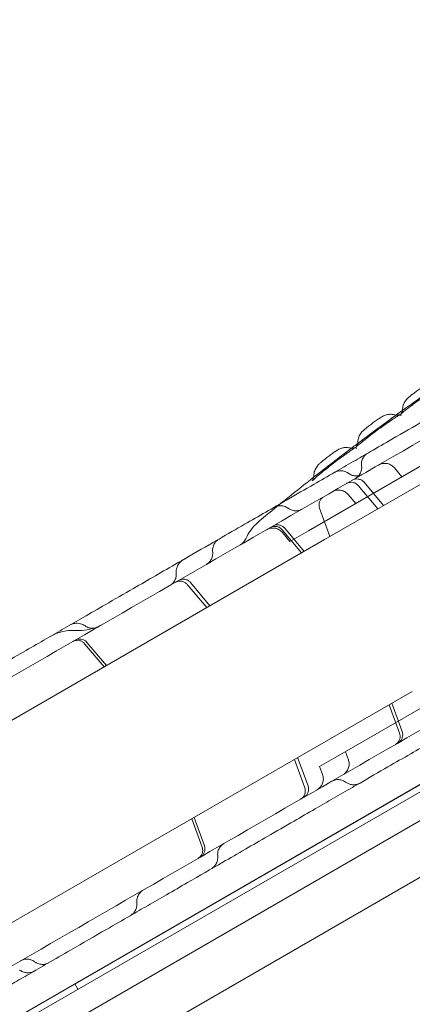
# Model space of a CAD drawing. Units: millimetres. Extents: x -3492 to 14508, y -1372 to 15628.
# Drawn here: x -904 to -778, y 11134 to 11449 of the extents above; entities that cross this region are included whole.
import ezdxf

# ---------------------------------------------------------------- set-up
doc = ezdxf.new("R2010")
doc.units = ezdxf.units.MM
doc.header["$MEASUREMENT"] = 0

msp = doc.modelspace()

# ---------------------------------------------------------------- linework, layer by layer
at = {"color": 0, "linetype": 'Continuous', "lineweight": 0}
for p, q in [((-442.18, 11394.92), (-1346.44, 10872.82)), ((-1340.23, 10867.17), (-440.39, 11386.71)), ((-1312.24, 10894.87), (-478.24, 11376.41)), ((-482.57, 11373.9), (-1307.92, 10897.38)), ((-470.2, 11351.41), (-1294.62, 10875.43)), ((-811.29, 11285.73), (-771.71, 11308.58)), ((-804.5, 11283.88), (-766.36, 11305.9)), ((-781.49, 11302.93), (-783.9, 11305.81)), ((-789.21, 11292.7), (-795.43, 11300.11)), ((-793.56, 11301.18), (-787.35, 11293.78)), ((-796.25, 11294.41), (-798.66, 11297.28)), ((-804.5, 11283.88), (-807.8, 11292.96)), ((-813.57, 11278.64), (-819.78, 11286.05)), ((-817.27, 11282.28), (-819.68, 11285.15)), ((-818.94, 11286.53), (-812.73, 11279.13)), ((-811.29, 11285.73), (-817.27, 11282.28)), ((-804.5, 11283.88), (-806.19, 11282.9)), ((-806.19, 11282.9), (-968.48, 11189.21)), ((-843.86, 11261.16), (-850.07, 11268.56)), ((-849.01, 11269.17), (-842.8, 11261.77)), ((-876.62, 11242.24), (-882.83, 11249.64)), ((-882.11, 11250.06), (-875.9, 11242.66)), ((-778.19, 11234.4), (-940.47, 11140.7)), ((-802.6, 11213.38), (-764.57, 11235.34)), ((-781.42, 11221.54), (-784.72, 11230.63)), ((-785.56, 11230.14), (-782.26, 11221.06)), ((-799.55, 11215.14), (-798.61, 11212.57)), ((-815.85, 11212.65), (-812.55, 11203.57)), ((-811.49, 11204.18), (-814.8, 11213.26)), ((-802.6, 11213.38), (-807.78, 11210.39)), ((-807.78, 11210.39), (-806.84, 11207.82)), ((-848.61, 11193.74), (-845.31, 11184.66)), ((-844.59, 11185.07), (-847.9, 11194.15)), ((-884.98, 11139.26), (-885.98, 11140.99))]:
    msp.add_line(p, q, dxfattribs=at)
for points, knots in [([(-1342.89, 10986.89), (-1321.25, 10999.38), (-1267.69, 11030.31), (-1182.19, 11079.67), (-1086.39, 11134.98), (-990.6, 11190.29), (-894.8, 11245.59), (-799.01, 11300.9), (-703.21, 11356.21), (-617.74, 11405.56), (-564.21, 11436.47), (-542.6, 11448.94)], [0.0356723, 0.0356723, 0.0356723, 0.0356723, 0.1106151, 0.2212302, 0.3318453, 0.4424604, 0.5530756, 0.6636907, 0.7743058, 0.8849209, 0.9597661, 0.9597661, 0.9597661, 0.9597661]), ([(-502.6, 11379.66), (-524.21, 11367.18), (-577.74, 11336.27), (-663.21, 11286.93), (-759.01, 11231.62), (-854.8, 11176.31), (-950.6, 11121), (-1046.39, 11065.7), (-1142.19, 11010.39), (-1227.69, 10961.03), (-1281.25, 10930.1), (-1302.89, 10917.61)], [0.0356723, 0.0356723, 0.0356723, 0.0356723, 0.1105175, 0.2211326, 0.3317477, 0.4423628, 0.552978, 0.6635931, 0.7742082, 0.8848233, 0.9597661, 0.9597661, 0.9597661, 0.9597661]), ([(-781.33, 11324.13), (-778.8, 11325.96), (-776.26, 11327.78), (-766.26, 11334.85), (-758.73, 11340.02), (-748.72, 11346.65), (-746.31, 11348.24), (-743.89, 11349.81)], [56.042549, 56.042549, 56.042549, 56.042549, 65.404745, 65.404745, 92.795693, 92.795693, 101.441093, 101.441093, 101.441093, 101.441093]), ([(-769.31, 11333.06), (-769.02, 11332.97), (-768.71, 11332.93), (-768.32, 11332.94), (-768.21, 11332.95), (-768.04, 11332.98), (-767.97, 11332.99), (-767.81, 11333.02), (-767.74, 11333.05), (-767.64, 11333.08), (-767.61, 11333.09), (-767.59, 11333.1), (-767.58, 11333.1), (-767.58, 11333.1), (-767.59, 11333.1), (-767.64, 11333.08), (-767.7, 11333.04), (-767.93, 11332.92), (-768.11, 11332.82), (-768.65, 11332.5), (-769.03, 11332.26), (-769.98, 11331.66), (-770.57, 11331.27), (-771.87, 11330.4), (-772.58, 11329.91), (-774.07, 11328.88), (-774.85, 11328.32), (-776.39, 11327.22), (-777.15, 11326.67), (-778.57, 11325.61), (-779.25, 11325.11), (-780.39, 11324.22), (-780.89, 11323.82), (-781.43, 11323.37), (-781.57, 11323.24), (-781.77, 11323.06), (-781.84, 11323), (-781.88, 11322.96), (-781.89, 11322.95), (-781.89, 11322.95)], [0, 0, 0, 0, 0.948956, 0.948956, 1.345601, 1.345601, 1.632917, 1.632917, 2.111028, 2.111028, 2.573292, 2.573292, 2.817747, 2.817747, 3.182883, 3.182883, 4.111847, 4.111847, 5.563336, 5.563336, 7.649688, 7.649688, 10.188438, 10.188438, 12.895081, 12.895081, 15.714545, 15.714545, 18.57948, 18.57948, 21.429299, 21.429299, 24.203138, 24.203138, 25.486485, 25.486485, 26.542895, 26.542895, 26.947288, 26.947288, 26.947288, 26.947288]), ([(-781.27, 11324.57), (-781.24, 11325.11), (-781.12, 11325.65), (-780.73, 11326.65), (-780.44, 11327.13), (-779.98, 11327.69), (-779.84, 11327.84), (-779.57, 11328.11), (-779.44, 11328.23), (-779.09, 11328.53), (-778.86, 11328.71), (-778.34, 11329.12), (-778.03, 11329.36), (-777.32, 11329.88), (-776.9, 11330.19), (-776.07, 11330.78), (-775.64, 11331.08), (-774.84, 11331.62), (-774.46, 11331.87), (-773.77, 11332.31), (-773.47, 11332.49), (-772.94, 11332.76), (-772.75, 11332.84), (-772.33, 11333), (-772.11, 11333.07), (-771.81, 11333.14), (-771.75, 11333.15), (-771.68, 11333.17)], [0, 0, 0, 0, 1.625093, 1.625093, 3.246645, 3.246645, 3.913368, 3.913368, 4.626429, 4.626429, 5.778021, 5.778021, 7.055159, 7.055159, 8.597066, 8.597066, 10.128922, 10.128922, 11.648674, 11.648674, 13.161701, 13.161701, 13.849192, 13.849192, 14.56752, 14.56752, 14.776215, 14.776215, 14.776215, 14.776215]), ([(-839.89, 11283.07), (-837.18, 11284.64), (-834.47, 11286.2), (-827.29, 11290.35), (-822.77, 11292.96), (-815.33, 11297.25), (-812.45, 11298.91), (-807.36, 11301.86), (-805.13, 11303.14), (-800.97, 11305.54), (-799.01, 11306.67), (-795.21, 11308.87), (-793.35, 11309.94), (-789.24, 11312.32), (-786.99, 11313.62), (-781.24, 11316.93), (-777.75, 11318.95), (-772.22, 11322.14), (-770.2, 11323.31), (-768.17, 11324.48)], [0, 0, 0, 0, 10.000756, 10.000756, 26.259712, 26.259712, 36.276689, 36.276689, 43.938084, 43.938084, 50.748279, 50.748279, 57.374779, 57.374779, 65.560657, 65.560657, 78.309379, 78.309379, 85.417709, 85.417709, 85.417709, 85.417709]), ([(-782.09, 11322.81), (-782.09, 11322.81), (-782.09, 11322.81), (-782.13, 11322.79), (-782.2, 11322.75), (-782.41, 11322.63), (-782.59, 11322.52), (-783.11, 11322.2), (-783.49, 11321.96), (-784.42, 11321.34), (-785, 11320.94), (-786.27, 11320.05), (-786.98, 11319.55), (-788.44, 11318.49), (-789.21, 11317.93), (-790.72, 11316.8), (-791.47, 11316.23), (-792.87, 11315.15), (-793.54, 11314.63), (-794.67, 11313.72), (-795.16, 11313.31), (-795.7, 11312.84), (-795.85, 11312.71), (-796.05, 11312.52), (-796.12, 11312.45), (-796.17, 11312.4), (-796.18, 11312.39), (-796.18, 11312.39)], [2.826954, 2.826954, 2.826954, 2.826954, 3.174234, 3.174234, 4.095588, 4.095588, 5.537886, 5.537886, 7.619598, 7.619598, 10.154954, 10.154954, 12.857645, 12.857645, 15.67028, 15.67028, 18.528295, 18.528295, 21.374352, 21.374352, 24.149032, 24.149032, 25.436773, 25.436773, 26.513645, 26.513645, 26.966895, 26.966895, 26.966895, 26.966895]), ([(-795.59, 11314.04), (-795.57, 11314.58), (-795.46, 11315.12), (-795.08, 11316.13), (-794.8, 11316.61), (-794.35, 11317.18), (-794.22, 11317.33), (-793.95, 11317.61), (-793.83, 11317.72), (-793.49, 11318.03), (-793.28, 11318.21), (-792.77, 11318.62), (-792.46, 11318.86), (-791.77, 11319.4), (-791.36, 11319.71), (-790.54, 11320.32), (-790.13, 11320.62), (-789.35, 11321.17), (-788.97, 11321.43), (-788.3, 11321.87), (-788.01, 11322.06), (-787.49, 11322.34), (-787.3, 11322.43), (-786.88, 11322.6), (-786.66, 11322.68), (-786.07, 11322.83), (-785.7, 11322.89), (-784.82, 11322.92), (-784.31, 11322.86), (-783.82, 11322.73)], [0, 0, 0, 0, 1.625072, 1.625072, 3.246931, 3.246931, 3.906361, 3.906361, 4.618154, 4.618154, 5.748102, 5.748102, 7.033912, 7.033912, 8.564033, 8.564033, 10.075257, 10.075257, 11.576208, 11.576208, 13.069434, 13.069434, 13.782646, 13.782646, 14.501984, 14.501984, 15.633404, 15.633404, 17.143471, 17.143471, 17.143471, 17.143471]), ([(-783.82, 11322.73), (-783.53, 11322.65), (-783.22, 11322.62), (-782.82, 11322.63), (-782.71, 11322.65), (-782.54, 11322.67), (-782.47, 11322.69), (-782.32, 11322.73), (-782.24, 11322.75), (-782.14, 11322.79), (-782.11, 11322.8), (-782.09, 11322.81), (-782.09, 11322.81), (-782.09, 11322.81)], [0, 0, 0, 0, 0.949449, 0.949449, 1.347259, 1.347259, 1.635054, 1.635054, 2.111604, 2.111604, 2.570223, 2.570223, 2.826954, 2.826954, 2.826954, 2.826954]), ([(-781.77, 11322.54), (-781.78, 11322.56), (-781.79, 11322.58), (-781.82, 11322.63), (-781.84, 11322.66), (-781.88, 11322.71), (-781.89, 11322.73), (-781.92, 11322.78), (-781.93, 11322.8), (-781.95, 11322.83), (-781.96, 11322.84), (-781.96, 11322.85), (-781.97, 11322.86), (-781.97, 11322.87), (-781.97, 11322.87), (-781.97, 11322.88), (-781.97, 11322.88), (-781.98, 11322.89), (-781.98, 11322.89), (-781.98, 11322.9)], [0, 0, 0, 0, 0.125, 0.125, 0.25, 0.25, 0.375, 0.375, 0.5, 0.5, 0.625, 0.625, 0.75, 0.75, 0.875, 0.875, 0.9375, 0.9375, 1, 1, 1, 1]), ([(-781.89, 11322.95), (-781.89, 11322.95), (-781.88, 11322.95), (-781.86, 11322.99), (-781.83, 11323.02), (-781.75, 11323.13), (-781.68, 11323.22), (-781.57, 11323.44), (-781.51, 11323.55), (-781.41, 11323.82), (-781.36, 11323.98), (-781.3, 11324.29), (-781.28, 11324.43), (-781.27, 11324.57)], [26.947288, 26.947288, 26.947288, 26.947288, 27.317482, 27.317482, 27.766956, 27.766956, 28.334144, 28.334144, 28.783793, 28.783793, 29.332264, 29.332264, 29.775304, 29.775304, 29.775304, 29.775304]), ([(-796.34, 11312.27), (-796.34, 11312.27), (-796.35, 11312.27), (-796.39, 11312.25), (-796.45, 11312.22), (-796.65, 11312.1), (-796.83, 11311.99), (-797.33, 11311.66), (-797.7, 11311.41), (-798.61, 11310.78), (-799.18, 11310.37), (-800.43, 11309.47), (-801.12, 11308.95), (-802.56, 11307.87), (-803.31, 11307.29), (-804.8, 11306.14), (-805.54, 11305.56), (-806.92, 11304.45), (-807.57, 11303.92), (-808.7, 11302.98), (-809.18, 11302.56), (-809.72, 11302.08), (-809.87, 11301.95), (-810.08, 11301.75), (-810.15, 11301.67), (-810.21, 11301.62), (-810.22, 11301.6), (-810.22, 11301.6)], [2.837388, 2.837388, 2.837388, 2.837388, 3.164631, 3.164631, 4.077476, 4.077476, 5.509714, 5.509714, 7.586928, 7.586928, 10.119881, 10.119881, 12.818316, 12.818316, 15.623178, 15.623178, 18.472942, 18.472942, 21.313999, 21.313999, 24.088463, 24.088463, 25.380425, 25.380425, 26.478787, 26.478787, 26.984617, 26.984617, 26.984617, 26.984617]), ([(-809.65, 11303.27), (-809.64, 11303.81), (-809.54, 11304.36), (-809.18, 11305.37), (-808.91, 11305.86), (-808.47, 11306.44), (-808.34, 11306.59), (-808.08, 11306.87), (-807.96, 11306.99), (-807.64, 11307.29), (-807.43, 11307.47), (-806.93, 11307.89), (-806.63, 11308.14), (-805.95, 11308.69), (-805.55, 11309), (-804.76, 11309.61), (-804.35, 11309.92), (-803.6, 11310.48), (-803.23, 11310.74), (-802.58, 11311.19), (-802.29, 11311.38), (-801.79, 11311.67), (-801.59, 11311.78), (-801.17, 11311.96), (-800.95, 11312.04), (-800.37, 11312.21), (-800.01, 11312.27), (-799.12, 11312.33), (-798.59, 11312.28), (-798.09, 11312.16)], [0, 0, 0, 0, 1.624823, 1.624823, 3.246446, 3.246446, 3.902481, 3.902481, 4.609128, 4.609128, 5.732077, 5.732077, 7.02108, 7.02108, 8.535388, 8.535388, 10.022258, 10.022258, 11.500496, 11.500496, 12.972233, 12.972233, 13.720404, 13.720404, 14.44078, 14.44078, 15.554147, 15.554147, 17.110871, 17.110871, 17.110871, 17.110871]), ([(-798.09, 11312.16), (-797.79, 11312.08), (-797.48, 11312.06), (-797.09, 11312.08), (-796.97, 11312.1), (-796.8, 11312.13), (-796.73, 11312.14), (-796.58, 11312.18), (-796.5, 11312.21), (-796.4, 11312.25), (-796.37, 11312.26), (-796.35, 11312.27), (-796.34, 11312.27), (-796.34, 11312.27)], [0, 0, 0, 0, 0.950058, 0.950058, 1.349245, 1.349245, 1.637639, 1.637639, 2.112448, 2.112448, 2.566923, 2.566923, 2.837388, 2.837388, 2.837388, 2.837388]), ([(-797.62, 11312.08), (-797.08, 11312.48), (-796.55, 11312.89), (-795.89, 11313.38), (-795.77, 11313.48), (-795.64, 11313.57)], [35.780783, 35.780783, 35.780783, 35.780783, 37.784048, 37.784048, 38.257587, 38.257587, 38.257587, 38.257587]), ([(-796.04, 11312), (-796.05, 11312.02), (-796.06, 11312.04), (-796.1, 11312.09), (-796.12, 11312.12), (-796.15, 11312.17), (-796.17, 11312.2), (-796.2, 11312.24), (-796.21, 11312.26), (-796.23, 11312.29), (-796.23, 11312.3), (-796.24, 11312.31), (-796.24, 11312.32), (-796.24, 11312.33), (-796.24, 11312.33), (-796.24, 11312.33), (-796.25, 11312.34), (-796.25, 11312.34), (-796.25, 11312.35), (-796.25, 11312.35), (-796.25, 11312.35), (-796.26, 11312.36)], [0, 0, 0, 0, 0.125, 0.125, 0.25, 0.25, 0.375, 0.375, 0.5, 0.5, 0.625, 0.625, 0.75, 0.75, 0.875, 0.875, 0.9375, 0.9375, 0.96875, 0.96875, 1, 1, 1, 1]), ([(-796.18, 11312.39), (-796.18, 11312.39), (-796.17, 11312.4), (-796.15, 11312.43), (-796.13, 11312.46), (-796.07, 11312.54), (-796.04, 11312.58), (-795.97, 11312.69), (-795.91, 11312.79), (-795.81, 11313.01), (-795.76, 11313.14), (-795.66, 11313.45), (-795.62, 11313.64), (-795.59, 11313.9), (-795.59, 11313.97), (-795.59, 11314.04)], [26.966895, 26.966895, 26.966895, 26.966895, 27.311117, 27.311117, 27.774531, 27.774531, 28.056985, 28.056985, 28.519142, 28.519142, 28.983743, 28.983743, 29.598516, 29.598516, 29.80705, 29.80705, 29.80705, 29.80705]), ([(-794.39, 11306.45), (-794.45, 11306.88), (-794.44, 11307.32), (-794.28, 11308.17), (-794.13, 11308.58), (-793.71, 11309.34), (-793.43, 11309.69), (-792.9, 11310.17), (-792.67, 11310.33), (-792.43, 11310.47)], [0, 0, 0, 0, 1.286947, 1.286947, 2.585353, 2.585353, 3.88607, 3.88607, 4.728579, 4.728579, 4.728579, 4.728579]), ([(-796.35, 11302.44), (-796.22, 11302.51), (-796.09, 11302.6), (-795.85, 11302.78), (-795.73, 11302.88), (-795.31, 11303.27), (-795.04, 11303.61), (-794.63, 11304.36), (-794.49, 11304.77), (-794.34, 11305.6), (-794.33, 11306.04), (-794.39, 11306.45)], [0, 0, 0, 0, 0.459089, 0.459089, 0.912224, 0.912224, 2.186846, 2.186846, 3.461881, 3.461881, 4.727827, 4.727827, 4.727827, 4.727827]), ([(-783.9, 11305.81), (-784.18, 11306.14), (-784.52, 11306.43), (-785.26, 11306.88), (-785.67, 11307.04), (-786.52, 11307.23), (-786.96, 11307.26), (-787.82, 11307.17), (-788.25, 11307.05), (-788.75, 11306.82), (-788.86, 11306.76), (-788.97, 11306.7)], [0, 0, 0, 0, 1.296661, 1.296661, 2.597195, 2.597195, 3.897364, 3.897364, 5.197277, 5.197277, 5.563244, 5.563244, 5.563244, 5.563244]), ([(-820.15, 11294.47), (-819.42, 11295.06), (-818.69, 11295.65), (-815.21, 11298.43), (-812.46, 11300.61), (-809.7, 11302.78)], [7.182411, 7.182411, 7.182411, 7.182411, 10.000134, 10.000134, 20.534317, 20.534317, 20.534317, 20.534317]), ([(-810.22, 11301.6), (-810.22, 11301.6), (-810.21, 11301.61), (-810.19, 11301.63), (-810.17, 11301.66), (-810.11, 11301.75), (-810.08, 11301.78), (-810.01, 11301.9), (-809.96, 11302), (-809.86, 11302.22), (-809.81, 11302.35), (-809.72, 11302.65), (-809.68, 11302.84), (-809.65, 11303.11), (-809.65, 11303.19), (-809.65, 11303.27)], [26.984617, 26.984617, 26.984617, 26.984617, 27.300632, 27.300632, 27.779617, 27.779617, 28.065632, 28.065632, 28.526089, 28.526089, 28.985487, 28.985487, 29.5928, 29.5928, 29.836031, 29.836031, 29.836031, 29.836031]), ([(-803.1, 11304.31), (-802.74, 11304.52), (-802.34, 11304.68), (-801.51, 11304.86), (-801.07, 11304.88), (-800.23, 11304.8), (-799.83, 11304.7), (-799.1, 11304.4), (-798.76, 11304.21), (-798.45, 11303.99)], [0, 0, 0, 0, 1.268931, 1.268931, 2.555314, 2.555314, 3.796915, 3.796915, 4.962157, 4.962157, 4.962157, 4.962157]), ([(-798.45, 11303.99), (-798.11, 11303.73), (-797.71, 11303.53), (-796.88, 11303.26), (-796.44, 11303.2), (-795.58, 11303.22), (-795.14, 11303.3), (-794.51, 11303.52), (-794.29, 11303.63), (-794.09, 11303.74)], [0, 0, 0, 0, 1.297819, 1.297819, 2.597984, 2.597984, 3.895673, 3.895673, 4.612063, 4.612063, 4.612063, 4.612063]), ([(-795.43, 11300.11), (-795.63, 11300.36), (-795.89, 11300.57), (-796.44, 11300.91), (-796.74, 11301.03), (-797.36, 11301.18), (-797.69, 11301.2), (-798.32, 11301.14), (-798.64, 11301.06), (-799.03, 11300.88), (-799.13, 11300.83), (-799.22, 11300.78)], [0, 0, 0, 0, 0.973554, 0.973554, 1.929381, 1.929381, 2.885201, 2.885201, 3.840256, 3.840256, 4.174287, 4.174287, 4.174287, 4.174287]), ([(-797.36, 11301.85), (-797.08, 11302.01), (-796.77, 11302.13), (-796.14, 11302.26), (-795.81, 11302.27), (-795.16, 11302.19), (-794.84, 11302.09), (-794.26, 11301.81), (-793.99, 11301.61), (-793.69, 11301.32), (-793.63, 11301.25), (-793.57, 11301.18)], [0, 0, 0, 0, 0.969177, 0.969177, 1.941519, 1.941519, 2.914639, 2.914639, 3.889178, 3.889178, 4.166962, 4.166962, 4.166962, 4.166962]), ([(-806.48, 11296.59), (-806.62, 11296.51), (-806.76, 11296.41), (-807.14, 11296.1), (-807.36, 11295.85), (-807.7, 11295.3), (-807.83, 11294.99), (-807.98, 11294.36), (-808, 11294.02), (-807.94, 11293.45), (-807.89, 11293.2), (-807.8, 11292.96)], [0, 0, 0, 0, 0.488831, 0.488831, 1.463759, 1.463759, 2.438678, 2.438678, 3.421146, 3.421146, 4.17456, 4.17456, 4.17456, 4.17456]), ([(-798.66, 11297.29), (-798.94, 11297.62), (-799.28, 11297.91), (-800.02, 11298.36), (-800.43, 11298.52), (-801.27, 11298.71), (-801.72, 11298.74), (-802.58, 11298.65), (-803.01, 11298.53), (-803.5, 11298.3), (-803.6, 11298.25), (-803.7, 11298.19), (-803.71, 11298.19), (-803.72, 11298.18), (-803.72, 11298.18), (-803.72, 11298.18), (-803.72, 11298.18), (-803.72, 11298.18), (-803.72, 11298.18), (-803.72, 11298.18)], [0, 0, 0, 0, 1.296907, 1.296907, 2.597619, 2.597619, 3.897748, 3.897748, 5.197365, 5.197365, 5.51827, 5.51827, 5.548332, 5.548332, 5.559605, 5.559605, 5.559855, 5.559855, 5.55998, 5.55998, 5.55998, 5.55998]), ([(-822.46, 11293.14), (-822.12, 11293.33), (-821.74, 11293.49), (-820.96, 11293.68), (-820.53, 11293.71), (-819.8, 11293.67), (-819.48, 11293.61), (-818.72, 11293.39), (-818.3, 11293.2), (-817.85, 11292.9), (-817.79, 11292.86), (-817.73, 11292.82)], [0, 0, 0, 0, 1.192086, 1.192086, 2.433852, 2.433852, 3.422192, 3.422192, 4.82089, 4.82089, 5.041956, 5.041956, 5.041956, 5.041956]), ([(-817.73, 11292.82), (-817.38, 11292.57), (-816.98, 11292.37), (-816.15, 11292.11), (-815.71, 11292.05), (-814.85, 11292.08), (-814.41, 11292.16), (-813.79, 11292.39), (-813.58, 11292.49), (-813.39, 11292.6)], [0, 0, 0, 0, 1.296464, 1.296464, 2.596792, 2.596792, 3.896885, 3.896885, 4.577531, 4.577531, 4.577531, 4.577531]), ([(-831.17, 11283.53), (-830.89, 11284.2), (-830.53, 11284.84), (-829.54, 11286.25), (-828.87, 11287.03), (-827.39, 11288.51), (-826.6, 11289.22), (-825.71, 11289.95)], [0, 0, 0, 0, 10.003124, 10.003124, 22.98244, 22.98244, 34.692248, 34.692248, 34.692248, 34.692248]), ([(-819.78, 11286.05), (-819.99, 11286.3), (-820.24, 11286.51), (-820.79, 11286.85), (-821.09, 11286.97), (-821.71, 11287.12), (-822.04, 11287.14), (-822.67, 11287.08), (-822.99, 11287), (-823.38, 11286.82), (-823.48, 11286.77), (-823.58, 11286.72)], [0, 0, 0, 0, 0.973176, 0.973176, 1.928735, 1.928735, 2.884612, 2.884612, 3.840103, 3.840103, 4.173143, 4.173143, 4.173143, 4.173143]), ([(-822.74, 11287.2), (-822.46, 11287.36), (-822.15, 11287.48), (-821.51, 11287.61), (-821.18, 11287.62), (-820.53, 11287.54), (-820.22, 11287.44), (-819.63, 11287.16), (-819.36, 11286.96), (-819.06, 11286.67), (-819, 11286.6), (-818.94, 11286.53)], [0, 0, 0, 0, 0.970142, 0.970142, 1.943405, 1.943405, 2.917168, 2.917168, 3.891904, 3.891904, 4.168353, 4.168353, 4.168353, 4.168353]), ([(-819.68, 11285.15), (-819.96, 11285.48), (-820.29, 11285.77), (-821.03, 11286.22), (-821.45, 11286.39), (-822.29, 11286.58), (-822.74, 11286.6), (-823.6, 11286.51), (-824.03, 11286.39), (-824.53, 11286.16), (-824.64, 11286.1), (-824.74, 11286.04)], [0, 0, 0, 0, 1.296519, 1.296519, 2.59695, 2.59695, 3.897142, 3.897142, 5.197227, 5.197227, 5.562405, 5.562405, 5.562405, 5.562405]), ([(-913.27, 11240.71), (-911.87, 11241.52), (-910.46, 11242.33), (-906.56, 11244.58), (-904.06, 11246.03), (-899.4, 11248.72), (-897.24, 11249.96), (-893.13, 11252.33), (-891.18, 11253.46), (-887.23, 11255.74), (-885.24, 11256.89), (-880.91, 11259.39), (-878.59, 11260.73), (-873.24, 11263.82), (-870.24, 11265.55), (-862.59, 11269.97), (-857.93, 11272.66), (-849.84, 11277.33), (-846.47, 11279.28), (-842, 11281.85), (-840.95, 11282.46), (-839.89, 11283.07)], [37.432765, 37.432765, 37.432765, 37.432765, 42.384101, 42.384101, 51.06502, 51.06502, 58.52942, 58.52942, 65.378691, 65.378691, 72.521571, 72.521571, 81.0474, 81.0474, 92.234093, 92.234093, 109.414289, 109.414289, 121.276672, 121.276672, 124.942926, 124.942926, 124.942926, 124.942926]), ([(-841.94, 11278.87), (-841.99, 11279.28), (-841.98, 11279.71), (-841.83, 11280.61), (-841.67, 11281.08), (-841.24, 11281.86), (-840.99, 11282.18), (-840.46, 11282.69), (-840.18, 11282.9), (-839.89, 11283.07)], [0, 0, 0, 0, 1.284366, 1.284366, 2.766967, 2.766967, 3.949142, 3.949142, 4.982632, 4.982632, 4.982632, 4.982632]), ([(-833.29, 11281.11), (-832.83, 11281.38), (-832.4, 11281.73), (-831.68, 11282.54), (-831.38, 11283.02), (-831.17, 11283.53)], [0, 0, 0, 0, 1.616111, 1.616111, 3.260619, 3.260619, 3.260619, 3.260619]), ([(-843.92, 11274.97), (-843.77, 11275.06), (-843.62, 11275.16), (-843.35, 11275.37), (-843.22, 11275.48), (-842.79, 11275.91), (-842.53, 11276.27), (-842.14, 11277.05), (-842.01, 11277.48), (-841.91, 11278.23), (-841.91, 11278.55), (-841.94, 11278.87)], [0, 0, 0, 0, 0.523042, 0.523042, 1.037244, 1.037244, 2.336983, 2.336983, 3.647905, 3.647905, 4.605741, 4.605741, 4.605741, 4.605741]), ([(-853.59, 11272.08), (-853.62, 11272.44), (-853.62, 11272.81), (-853.51, 11273.6), (-853.39, 11274.03), (-853.1, 11274.65), (-852.99, 11274.86), (-852.66, 11275.36), (-852.43, 11275.64), (-851.94, 11276.08), (-851.69, 11276.26), (-851.43, 11276.41)], [0, 0, 0, 0, 1.09679, 1.09679, 2.427695, 2.427695, 3.158607, 3.158607, 4.23042, 4.23042, 5.145275, 5.145275, 5.145275, 5.145275]), ([(-855.57, 11268.24), (-855.38, 11268.36), (-855.19, 11268.49), (-854.68, 11268.91), (-854.39, 11269.24), (-853.94, 11269.98), (-853.77, 11270.39), (-853.58, 11271.23), (-853.55, 11271.66), (-853.59, 11272.08)], [0, 0, 0, 0, 0.674632, 0.674632, 1.97474, 1.97474, 3.276299, 3.276299, 4.541604, 4.541604, 4.541604, 4.541604]), ([(-850.07, 11268.56), (-850.28, 11268.81), (-850.53, 11269.03), (-851.08, 11269.36), (-851.38, 11269.48), (-852, 11269.63), (-852.33, 11269.65), (-852.96, 11269.59), (-853.28, 11269.51), (-853.67, 11269.34), (-853.77, 11269.28), (-853.87, 11269.23)], [0, 0, 0, 0, 0.973463, 0.973463, 1.929226, 1.929226, 2.88506, 2.88506, 3.84022, 3.84022, 4.174012, 4.174012, 4.174012, 4.174012]), ([(-852.81, 11269.84), (-852.56, 11269.98), (-852.29, 11270.09), (-851.69, 11270.23), (-851.36, 11270.26), (-850.71, 11270.2), (-850.39, 11270.11), (-849.79, 11269.85), (-849.52, 11269.67), (-849.18, 11269.36), (-849.1, 11269.27), (-849.01, 11269.17)], [0, 0, 0, 0, 0.861579, 0.861579, 1.840023, 1.840023, 2.814629, 2.814629, 3.789645, 3.789645, 4.171614, 4.171614, 4.171614, 4.171614]), ([(-692.65, 11264.16), (-694.97, 11262.82), (-697.31, 11261.47), (-702.36, 11258.55), (-705.09, 11256.98), (-709.77, 11254.28), (-711.63, 11253.2), (-714.96, 11251.28), (-716.43, 11250.43), (-719.3, 11248.77), (-720.71, 11247.96), (-723.7, 11246.23), (-725.29, 11245.32), (-728.75, 11243.32), (-730.62, 11242.24), (-734.95, 11239.74), (-737.4, 11238.32), (-743.76, 11234.65), (-747.7, 11232.38), (-754.58, 11228.4), (-757.5, 11226.72), (-762.33, 11223.93), (-764.25, 11222.82), (-768.17, 11220.56), (-770.17, 11219.4), (-774.34, 11216.99), (-776.51, 11215.74), (-781.12, 11213.08), (-783.56, 11211.67), (-788.97, 11208.55), (-791.93, 11206.84), (-794.89, 11205.13)], [0, 0, 0, 0, 10.003858, 10.003858, 20.74723, 20.74723, 27.406044, 27.406044, 32.461231, 32.461231, 37.337286, 37.337286, 42.918547, 42.918547, 49.647966, 49.647966, 58.592751, 58.592751, 72.837505, 72.837505, 82.931282, 82.931282, 89.580828, 89.580828, 96.565734, 96.565734, 104.262978, 104.262978, 113.097905, 113.097905, 124.018589, 124.018589, 124.018589, 124.018589]), ([(-887.42, 11255.63), (-887.08, 11255.83), (-886.7, 11255.98), (-885.91, 11256.17), (-885.49, 11256.2), (-884.75, 11256.16), (-884.43, 11256.1), (-883.66, 11255.88), (-883.22, 11255.67), (-882.78, 11255.37), (-882.74, 11255.34), (-882.7, 11255.31)], [0, 0, 0, 0, 1.197487, 1.197487, 2.442461, 2.442461, 3.435901, 3.435901, 4.877155, 4.877155, 5.03532, 5.03532, 5.03532, 5.03532]), ([(-885.49, 11253.86), (-884.33, 11253.79), (-883.15, 11253.85), (-880.86, 11254.25), (-879.72, 11254.58), (-878.1, 11255.28), (-877.57, 11255.54), (-877.05, 11255.84)], [0, 0, 0, 0, 3.480919, 3.480919, 6.982065, 6.982065, 8.768012, 8.768012, 8.768012, 8.768012]), ([(-893.92, 11251.88), (-893.92, 11251.88), (-893.92, 11251.88), (-893.92, 11251.88), (-893.92, 11251.88), (-893.91, 11251.88), (-893.91, 11251.88), (-893.91, 11251.88), (-893.91, 11251.89), (-893.9, 11251.89), (-893.9, 11251.89), (-893.87, 11251.91), (-893.86, 11251.92), (-893.81, 11251.94), (-893.77, 11251.96), (-892.73, 11252.55), (-891.64, 11253), (-888.9, 11253.78), (-887.17, 11253.97), (-885.49, 11253.86)], [0, 0, 0, 0, 0.000293, 0.000293, 0.000781, 0.000781, 0.004688, 0.004688, 0.0125, 0.0125, 0.028125, 0.028125, 0.090625, 0.090625, 0.199317, 0.199317, 3.68266, 3.68266, 8.752762, 8.752762, 8.752762, 8.752762]), ([(-882.7, 11255.31), (-882.35, 11255.06), (-881.95, 11254.86), (-881.12, 11254.61), (-880.68, 11254.55), (-879.82, 11254.57), (-879.38, 11254.65), (-878.76, 11254.88), (-878.55, 11254.98), (-878.36, 11255.09)], [0, 0, 0, 0, 1.296471, 1.296471, 2.596788, 2.596788, 3.896846, 3.896846, 4.579821, 4.579821, 4.579821, 4.579821]), ([(-882.83, 11249.65), (-883.04, 11249.89), (-883.29, 11250.11), (-883.84, 11250.45), (-884.15, 11250.57), (-884.79, 11250.72), (-885.12, 11250.73), (-885.77, 11250.67), (-886.09, 11250.58), (-886.47, 11250.4), (-886.55, 11250.36), (-886.63, 11250.31)], [0, 0, 0, 0, 0.972485, 0.972485, 1.947888, 1.947888, 2.923015, 2.923015, 3.897945, 3.897945, 4.171946, 4.171946, 4.171946, 4.171946]), ([(-885.91, 11250.73), (-885.74, 11250.83), (-885.56, 11250.91), (-885.07, 11251.08), (-884.73, 11251.13), (-884.08, 11251.13), (-883.75, 11251.08), (-883.14, 11250.87), (-882.84, 11250.71), (-882.41, 11250.38), (-882.25, 11250.23), (-882.11, 11250.06)], [0, 0, 0, 0, 0.584884, 0.584884, 1.570866, 1.570866, 2.545264, 2.545264, 3.520269, 3.520269, 4.172734, 4.172734, 4.172734, 4.172734]), ([(-783.58, 11217.44), (-783.46, 11217.5), (-783.35, 11217.57), (-783, 11217.85), (-782.77, 11218.09), (-782.41, 11218.61), (-782.28, 11218.91), (-782.1, 11219.52), (-782.06, 11219.85), (-782.09, 11220.47), (-782.15, 11220.77), (-782.26, 11221.06)], [0, 0, 0, 0, 0.394068, 0.394068, 1.349584, 1.349584, 2.305406, 2.305406, 3.263166, 3.263166, 4.173787, 4.173787, 4.173787, 4.173787]), ([(-781.42, 11221.54), (-781.31, 11221.24), (-781.25, 11220.91), (-781.23, 11220.26), (-781.28, 11219.93), (-781.47, 11219.31), (-781.62, 11219.01), (-782.01, 11218.49), (-782.24, 11218.25), (-782.58, 11218.01), (-782.66, 11217.97), (-782.74, 11217.92)], [0, 0, 0, 0, 0.973252, 0.973252, 1.949213, 1.949213, 2.924215, 2.924215, 3.898219, 3.898219, 4.168281, 4.168281, 4.168281, 4.168281]), ([(-800.37, 11207.74), (-800.24, 11207.81), (-800.12, 11207.89), (-799.65, 11208.24), (-799.34, 11208.56), (-798.84, 11209.27), (-798.65, 11209.67), (-798.41, 11210.5), (-798.36, 11210.94), (-798.39, 11211.78), (-798.47, 11212.19), (-798.61, 11212.57)], [0, 0, 0, 0, 0.444724, 0.444724, 1.744745, 1.744745, 3.044835, 3.044835, 4.348155, 4.348155, 5.563454, 5.563454, 5.563454, 5.563454]), ([(-808.6, 11202.99), (-808.46, 11203.07), (-808.32, 11203.16), (-807.84, 11203.53), (-807.53, 11203.85), (-807.04, 11204.57), (-806.86, 11204.97), (-806.63, 11205.81), (-806.58, 11206.26), (-806.63, 11207.07), (-806.71, 11207.46), (-806.84, 11207.82)], [0, 0, 0, 0, 0.504925, 0.504925, 1.804937, 1.804937, 3.10496, 3.10496, 4.410325, 4.410325, 5.564089, 5.564089, 5.564089, 5.564089]), ([(-799.56, 11205.45), (-799.91, 11205.71), (-800.3, 11205.91), (-801.13, 11206.17), (-801.57, 11206.23), (-802.44, 11206.22), (-802.87, 11206.13), (-803.5, 11205.91), (-803.72, 11205.81), (-803.92, 11205.69)], [0, 0, 0, 0, 1.296592, 1.296592, 2.596849, 2.596849, 3.896616, 3.896616, 4.602132, 4.602132, 4.602132, 4.602132]), ([(-794.89, 11205.13), (-795.24, 11204.93), (-795.64, 11204.77), (-796.46, 11204.58), (-796.9, 11204.56), (-797.71, 11204.63), (-798.09, 11204.72), (-798.77, 11204.97), (-799.08, 11205.13), (-799.43, 11205.36), (-799.5, 11205.41), (-799.56, 11205.45)], [0, 0, 0, 0, 1.24623, 1.24623, 2.532958, 2.532958, 3.700675, 3.700675, 4.746689, 4.746689, 4.986094, 4.986094, 4.986094, 4.986094]), ([(-794.89, 11205.13), (-795.7, 11204.66), (-796.52, 11204.19), (-799.34, 11202.56), (-801.34, 11201.41), (-805.29, 11199.13), (-807.25, 11197.99), (-811.46, 11195.56), (-813.71, 11194.27), (-818.77, 11191.34), (-821.57, 11189.73), (-829.12, 11185.37), (-833.87, 11182.62), (-842.42, 11177.69), (-846.19, 11175.51), (-852.21, 11172.03), (-854.45, 11170.74), (-858.65, 11168.32), (-860.63, 11167.18), (-864.5, 11164.94), (-866.39, 11163.85), (-868.27, 11162.76)], [43.630854, 43.630854, 43.630854, 43.630854, 46.450107, 46.450107, 53.435365, 53.435365, 60.416585, 60.416585, 68.616911, 68.616911, 79.017817, 79.017817, 96.637831, 96.637831, 109.934226, 109.934226, 117.649844, 117.649844, 124.497736, 124.497736, 131.142036, 131.142036, 131.142036, 131.142036]), ([(-813.87, 11199.95), (-813.78, 11200), (-813.69, 11200.06), (-813.52, 11200.18), (-813.44, 11200.24), (-813.13, 11200.52), (-812.92, 11200.77), (-812.61, 11201.33), (-812.49, 11201.63), (-812.36, 11202.26), (-812.35, 11202.59), (-812.42, 11203.13), (-812.47, 11203.36), (-812.55, 11203.57)], [0, 0, 0, 0, 0.311037, 0.311037, 0.618766, 0.618766, 1.574125, 1.574125, 2.529829, 2.529829, 3.494624, 3.494624, 4.176637, 4.176637, 4.176637, 4.176637]), ([(-811.49, 11204.18), (-811.38, 11203.88), (-811.32, 11203.55), (-811.3, 11202.9), (-811.35, 11202.57), (-811.55, 11201.95), (-811.7, 11201.65), (-812.08, 11201.13), (-812.32, 11200.89), (-812.66, 11200.65), (-812.73, 11200.6), (-812.81, 11200.56)], [0, 0, 0, 0, 0.972561, 0.972561, 1.94802, 1.94802, 2.923134, 2.923134, 3.897972, 3.897972, 4.170494, 4.170494, 4.170494, 4.170494]), ([(-846.63, 11181.03), (-846.54, 11181.08), (-846.45, 11181.14), (-846.29, 11181.26), (-846.21, 11181.32), (-845.89, 11181.61), (-845.68, 11181.87), (-845.36, 11182.43), (-845.24, 11182.75), (-845.12, 11183.39), (-845.11, 11183.73), (-845.19, 11184.26), (-845.24, 11184.46), (-845.31, 11184.66)], [0, 0, 0, 0, 0.30892, 0.30892, 0.614573, 0.614573, 1.589584, 1.589584, 2.564404, 2.564404, 3.550114, 3.550114, 4.17481, 4.17481, 4.17481, 4.17481]), ([(-844.59, 11185.07), (-844.48, 11184.77), (-844.42, 11184.44), (-844.4, 11183.79), (-844.45, 11183.46), (-844.64, 11182.84), (-844.79, 11182.54), (-845.18, 11182.02), (-845.41, 11181.78), (-845.72, 11181.57), (-845.76, 11181.54), (-845.82, 11181.5), (-845.84, 11181.49), (-845.87, 11181.47), (-845.88, 11181.47), (-845.89, 11181.46), (-845.9, 11181.45), (-845.9, 11181.45), (-845.91, 11181.45), (-845.91, 11181.45), (-845.91, 11181.45), (-845.91, 11181.45), (-845.91, 11181.45), (-845.91, 11181.45), (-845.91, 11181.45), (-845.91, 11181.45), (-845.91, 11181.45), (-845.91, 11181.45), (-845.91, 11181.45), (-845.91, 11181.45), (-845.91, 11181.45), (-845.91, 11181.45), (-845.91, 11181.45), (-845.91, 11181.45), (-845.91, 11181.44), (-845.92, 11181.44), (-845.92, 11181.44), (-845.92, 11181.44), (-845.92, 11181.44), (-845.92, 11181.44), (-845.92, 11181.44), (-845.92, 11181.44), (-845.92, 11181.44), (-845.92, 11181.44), (-845.92, 11181.44), (-845.92, 11181.44), (-845.92, 11181.44), (-845.92, 11181.44), (-845.92, 11181.44), (-845.92, 11181.44), (-845.92, 11181.44), (-845.93, 11181.44), (-845.93, 11181.44), (-845.93, 11181.44), (-845.93, 11181.44), (-845.93, 11181.44)], [0, 0, 0, 0, 0.972493, 0.972493, 1.947903, 1.947903, 2.923028, 2.923028, 3.897948, 3.897948, 4.038659, 4.038659, 4.109157, 4.109157, 4.144423, 4.144423, 4.162058, 4.162058, 4.168672, 4.168672, 4.170172, 4.170172, 4.170547, 4.170547, 4.170735, 4.170735, 4.170828, 4.170828, 4.170875, 4.170875, 4.170949, 4.170949, 4.219012, 4.219012, 4.255041, 4.255041, 4.268544, 4.268544, 4.280547, 4.280547, 4.286548, 4.286548, 4.292549, 4.292549, 4.295549, 4.295549, 4.298549, 4.298549, 4.30005, 4.30005, 4.30155, 4.30155, 4.301737, 4.301737, 4.302113, 4.302113, 4.302113, 4.302113]), ([(-838.36, 11185.81), (-838.36, 11185.81), (-838.36, 11185.81), (-838.36, 11185.81), (-838.36, 11185.81), (-838.36, 11185.81), (-838.36, 11185.81), (-838.36, 11185.81), (-838.36, 11185.81), (-838.36, 11185.8), (-838.36, 11185.8), (-838.37, 11185.8), (-838.37, 11185.8), (-838.38, 11185.79), (-838.39, 11185.79), (-838.4, 11185.78), (-838.42, 11185.77), (-838.45, 11185.75), (-838.48, 11185.74), (-838.55, 11185.69), (-838.6, 11185.66), (-838.74, 11185.56), (-838.83, 11185.49), (-839.25, 11185.14), (-839.54, 11184.8), (-839.99, 11184.07), (-840.16, 11183.66), (-840.35, 11182.81), (-840.38, 11182.37), (-840.33, 11181.94)], [0, 0, 0, 0, 0.006807, 0.006807, 0.006861, 0.006861, 0.007082, 0.007082, 0.008094, 0.008094, 0.010792, 0.010792, 0.021584, 0.021584, 0.043167, 0.043167, 0.086328, 0.086328, 0.172614, 0.172614, 0.344892, 0.344892, 0.687117, 0.687117, 1.983657, 1.983657, 3.283351, 3.283351, 4.581172, 4.581172, 4.581172, 4.581172]), ([(-840.33, 11181.94), (-840.28, 11181.45), (-840.31, 11180.95), (-840.47, 11180.23), (-840.54, 11179.99), (-840.81, 11179.33), (-841.05, 11178.92), (-841.66, 11178.21), (-842.03, 11177.91), (-842.42, 11177.69)], [0, 0, 0, 0, 1.486062, 1.486062, 2.244132, 2.244132, 3.647363, 3.647363, 5.031196, 5.031196, 5.031196, 5.031196]), ([(-864.16, 11170.91), (-864.32, 11170.82), (-864.48, 11170.71), (-864.77, 11170.48), (-864.91, 11170.36), (-865.34, 11169.91), (-865.59, 11169.54), (-865.96, 11168.75), (-866.08, 11168.32), (-866.16, 11167.61), (-866.16, 11167.34), (-866.14, 11167.06)], [0, 0, 0, 0, 0.567428, 0.567428, 1.123611, 1.123611, 2.423377, 2.423377, 3.737744, 3.737744, 4.560972, 4.560972, 4.560972, 4.560972]), ([(-866.14, 11167.06), (-866.12, 11166.9), (-866.12, 11166.73), (-866.12, 11166.4), (-866.13, 11166.23), (-866.19, 11165.72), (-866.26, 11165.38), (-866.45, 11164.84), (-866.55, 11164.63), (-866.76, 11164.23), (-866.88, 11164.04), (-867.2, 11163.63), (-867.4, 11163.41), (-867.83, 11163.05), (-868.04, 11162.89), (-868.27, 11162.76)], [0, 0, 0, 0, 0.502721, 0.502721, 1.015895, 1.015895, 2.05089, 2.05089, 2.74689, 2.74689, 3.430975, 3.430975, 4.3132, 4.3132, 5.109347, 5.109347, 5.109347, 5.109347]), ([(-868.27, 11162.76), (-870.79, 11161.31), (-873.33, 11159.84), (-879.61, 11156.22), (-883.41, 11154.02), (-889.78, 11150.35), (-892.27, 11148.91), (-896.7, 11146.35), (-898.63, 11145.23), (-902.3, 11143.12), (-904.03, 11142.12), (-907.13, 11140.33), (-908.5, 11139.54), (-909.87, 11138.75)], [0, 0, 0, 0, 10.001219, 10.001219, 24.399084, 24.399084, 33.263853, 33.263853, 39.952546, 39.952546, 45.9574, 45.9574, 50.738403, 50.738403, 50.738403, 50.738403]), ([(-898.83, 11148.05), (-899.17, 11148.31), (-899.56, 11148.52), (-900.38, 11148.8), (-900.82, 11148.87), (-901.69, 11148.87), (-902.13, 11148.8), (-902.74, 11148.6), (-902.94, 11148.51), (-903.15, 11148.4), (-903.18, 11148.38), (-903.22, 11148.36), (-903.23, 11148.35), (-903.25, 11148.34), (-903.25, 11148.34), (-903.26, 11148.34), (-903.26, 11148.34), (-903.26, 11148.34), (-903.26, 11148.34), (-903.26, 11148.34), (-903.26, 11148.34), (-903.26, 11148.34), (-903.26, 11148.34), (-903.26, 11148.34)], [0, 0, 0, 0, 1.29657, 1.29657, 2.596869, 2.596869, 3.896828, 3.896828, 4.540591, 4.540591, 4.621897, 4.621897, 4.682875, 4.682875, 4.685734, 4.685734, 4.686734, 4.686734, 4.686984, 4.686984, 4.687109, 4.687109, 4.687171, 4.687171, 4.687171, 4.687171]), ([(-894.31, 11147.73), (-894.69, 11147.51), (-895.1, 11147.36), (-895.96, 11147.18), (-896.41, 11147.17), (-897.27, 11147.28), (-897.7, 11147.41), (-898.35, 11147.72), (-898.6, 11147.88), (-898.83, 11148.05)], [0, 0, 0, 0, 1.309156, 1.309156, 2.618557, 2.618557, 3.925368, 3.925368, 4.809269, 4.809269, 4.809269, 4.809269]), ([(-898.87, 11145.1), (-899.22, 11144.9), (-899.6, 11144.74), (-900.4, 11144.55), (-900.84, 11144.52), (-901.59, 11144.58), (-901.93, 11144.64), (-902.66, 11144.87), (-903.04, 11145.06), (-903.46, 11145.33), (-903.52, 11145.37), (-903.58, 11145.42)], [0, 0, 0, 0, 1.214648, 1.214648, 2.484897, 2.484897, 3.509047, 3.509047, 4.800932, 4.800932, 5.021314, 5.021314, 5.021314, 5.021314])]:
    msp.add_open_spline(points, degree=3, knots=knots, dxfattribs=at)
for points in [[(-795.64, 11313.57), (-791.58, 11316.63), (-787.49, 11319.66), (-783.38, 11322.65)], [(-783.82, 11322.73), (-783.82, 11322.73), (-783.82, 11322.73), (-783.82, 11322.73)], [(-783.38, 11322.65), (-782.7, 11323.14), (-782.01, 11323.64), (-781.33, 11324.13)], [(-781.27, 11324.57), (-781.27, 11324.57), (-781.27, 11324.57), (-781.27, 11324.57)], [(-795.59, 11314.04), (-795.59, 11314.04), (-795.59, 11314.04), (-795.59, 11314.04)], [(-809.7, 11302.78), (-805.69, 11305.91), (-801.67, 11309.01), (-797.62, 11312.08)], [(-798.09, 11312.16), (-798.09, 11312.16), (-798.09, 11312.16), (-798.09, 11312.16)], [(-792.43, 11310.47), (-792.43, 11310.47), (-792.43, 11310.47), (-792.43, 11310.47)], [(-794.39, 11306.45), (-794.39, 11306.45), (-794.39, 11306.45), (-794.39, 11306.45)], [(-809.65, 11303.27), (-809.65, 11303.27), (-809.65, 11303.27), (-809.65, 11303.27)], [(-803.1, 11304.31), (-803.1, 11304.31), (-803.1, 11304.31), (-803.1, 11304.31)], [(-798.45, 11303.99), (-798.45, 11303.99), (-798.45, 11303.99), (-798.45, 11303.99)], [(-798.66, 11297.28), (-798.66, 11297.28), (-798.66, 11297.28), (-798.66, 11297.28)], [(-825.72, 11289.94), (-823.87, 11291.46), (-822.01, 11292.97), (-820.15, 11294.47)], [(-822.46, 11293.14), (-822.46, 11293.14), (-822.46, 11293.14), (-822.46, 11293.14)], [(-817.73, 11292.82), (-817.73, 11292.82), (-817.73, 11292.82), (-817.73, 11292.82)], [(-825.71, 11289.95), (-825.72, 11289.95), (-825.72, 11289.94), (-825.72, 11289.94)], [(-819.68, 11285.15), (-819.68, 11285.15), (-819.68, 11285.15), (-819.68, 11285.15)], [(-839.89, 11283.07), (-839.89, 11283.07), (-839.89, 11283.07), (-839.89, 11283.07)], [(-831.17, 11283.53), (-831.17, 11283.53), (-831.17, 11283.53), (-831.17, 11283.53)], [(-841.94, 11278.87), (-841.94, 11278.87), (-841.94, 11278.87), (-841.94, 11278.87)], [(-851.43, 11276.41), (-851.43, 11276.41), (-851.43, 11276.41), (-851.43, 11276.41)], [(-853.59, 11272.08), (-853.59, 11272.08), (-853.59, 11272.08), (-853.59, 11272.08)], [(-887.42, 11255.63), (-887.42, 11255.63), (-887.42, 11255.63), (-887.42, 11255.63)], [(-882.7, 11255.31), (-882.7, 11255.31), (-882.7, 11255.31), (-882.7, 11255.31)], [(-798.61, 11212.57), (-798.61, 11212.57), (-798.61, 11212.57), (-798.61, 11212.57)], [(-799.56, 11205.45), (-799.56, 11205.45), (-799.56, 11205.45), (-799.56, 11205.45)], [(-799.56, 11205.45), (-799.56, 11205.45), (-799.56, 11205.45), (-799.56, 11205.45)], [(-794.89, 11205.13), (-794.89, 11205.13), (-794.89, 11205.13), (-794.89, 11205.13)], [(-840.33, 11181.94), (-840.33, 11181.94), (-840.33, 11181.94), (-840.33, 11181.94)], [(-842.42, 11177.69), (-842.42, 11177.69), (-842.42, 11177.69), (-842.42, 11177.69)], [(-866.14, 11167.06), (-866.14, 11167.06), (-866.14, 11167.06), (-866.14, 11167.06)], [(-868.27, 11162.76), (-868.27, 11162.76), (-868.27, 11162.76), (-868.27, 11162.76)], [(-898.83, 11148.05), (-898.83, 11148.05), (-898.83, 11148.05), (-898.83, 11148.05)], [(-894.31, 11147.73), (-894.31, 11147.73), (-894.31, 11147.73), (-894.31, 11147.73)], [(-903.58, 11145.42), (-903.58, 11145.42), (-903.58, 11145.42), (-903.58, 11145.42)], [(-898.87, 11145.1), (-898.87, 11145.1), (-898.87, 11145.1), (-898.87, 11145.1)]]:
    msp.add_open_spline(points, degree=3, dxfattribs=at)

doc.saveas('drawing.dxf')
